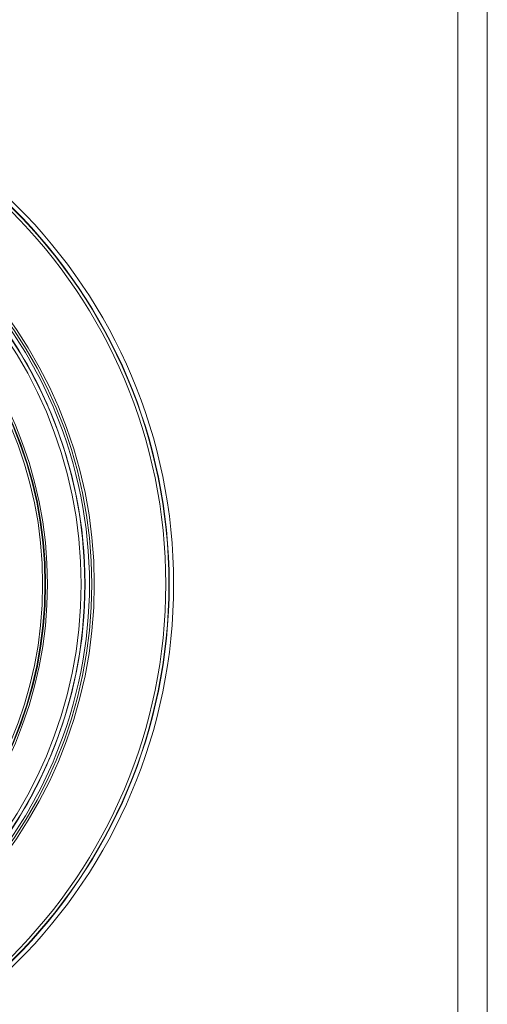
# Model space of a CAD drawing. Units: millimetres. Extents: x 109 to 2387, y 28 to 1997.
# Drawn here: x 441 to 505, y 585 to 719 of the extents above; entities that cross this region are included whole.
import ezdxf

# ---------------------------------------------------------------- set-up
doc = ezdxf.new("R2010")
doc.units = ezdxf.units.MM
doc.header["$LTSCALE"] = 12
doc.layers.add('1', color=7, linetype='Continuous')

msp = doc.modelspace()

# ---------------------------------------------------------------- linework, layer by layer
at = {"layer": '1', "color": 7, "linetype": 'Continuous', "lineweight": 18}
for p, q in [((504.76266, 1177.21881), (504.76266, 107.21982)), ((500.76266, 111.21982), (500.76266, 1173.21881))]:
    msp.add_line(p, q, dxfattribs=at)
for radius in [72.49993, 71.89521, 55.39995]:
    msp.add_circle((389.76277, 642.21931), radius, dxfattribs=at)
at = {"layer": '1', "color": 7, "linetype": 'Continuous', "lineweight": 13}
for radius in [71.85457, 71.43681, 61.7445, 61.41467, 60.46317, 59.96608, 55.15022, 55.08789, 55.0606, 54.74804]:
    msp.add_circle((389.76277, 642.21931), radius, dxfattribs=at)
at = {"layer": '1', "color": 7, "linetype": 'Continuous', "lineweight": 18}
for points in [[(389.76277, 581.12164), (381.7651, 581.12164), (373.77058, 582.71185), (358.99282, 588.833), (352.21539, 593.36153), (340.90498, 604.67194), (336.37645, 611.44937), (330.2553, 626.22713), (328.6651, 634.22165), (328.6651, 650.21698), (330.2553, 658.2115), (336.37645, 672.98926), (340.90498, 679.76669), (352.21539, 691.07709), (358.99282, 695.60563), (373.77058, 701.72678), (381.7651, 703.31698), (397.76043, 703.31698), (405.75495, 701.72678), (420.53271, 695.60563), (427.31014, 691.07709), (438.62055, 679.76669), (443.14908, 672.98926), (449.27023, 658.2115), (450.86044, 650.21698), (450.86044, 634.22165), (449.27023, 626.22713), (443.14908, 611.44937), (438.62055, 604.67194), (427.31014, 593.36153), (420.53271, 588.833), (405.75495, 582.71185), (397.76043, 581.12164), (389.76277, 581.12164)], [(389.76277, 581.72456), (381.84402, 581.72456), (373.92839, 583.29908), (359.29646, 589.35982), (352.58591, 593.84367), (341.38712, 605.04246), (336.90328, 611.75301), (330.84253, 626.38494), (329.26801, 634.30057), (329.26801, 650.13806), (330.84253, 658.05369), (336.90328, 672.68562), (341.38712, 679.39616), (352.58591, 690.59496), (359.29646, 695.0788), (373.92839, 701.13955), (381.84402, 702.71406), (397.68151, 702.71406), (405.59714, 701.13955), (420.22907, 695.0788), (426.93962, 690.59496), (438.13841, 679.39616), (442.62226, 672.68562), (448.683, 658.05369), (450.25752, 650.13806), (450.25752, 634.30057), (448.683, 626.38494), (442.62226, 611.75301), (438.13841, 605.04246), (426.93962, 593.84367), (420.22907, 589.35982), (405.59714, 583.29908), (397.68151, 581.72456), (389.76277, 581.72456)]]:
    msp.add_open_spline(points, degree=3, knots=[0, 0, 0, 0, 0.0625, 0.0625, 0.125, 0.125, 0.1875, 0.1875, 0.25, 0.25, 0.3125, 0.3125, 0.375, 0.375, 0.4375, 0.4375, 0.5, 0.5, 0.5625, 0.5625, 0.625, 0.625, 0.6875, 0.6875, 0.75, 0.75, 0.8125, 0.8125, 0.875, 0.875, 0.9375, 0.9375, 1, 1, 1, 1], dxfattribs=at)

doc.saveas('drawing.dxf')
